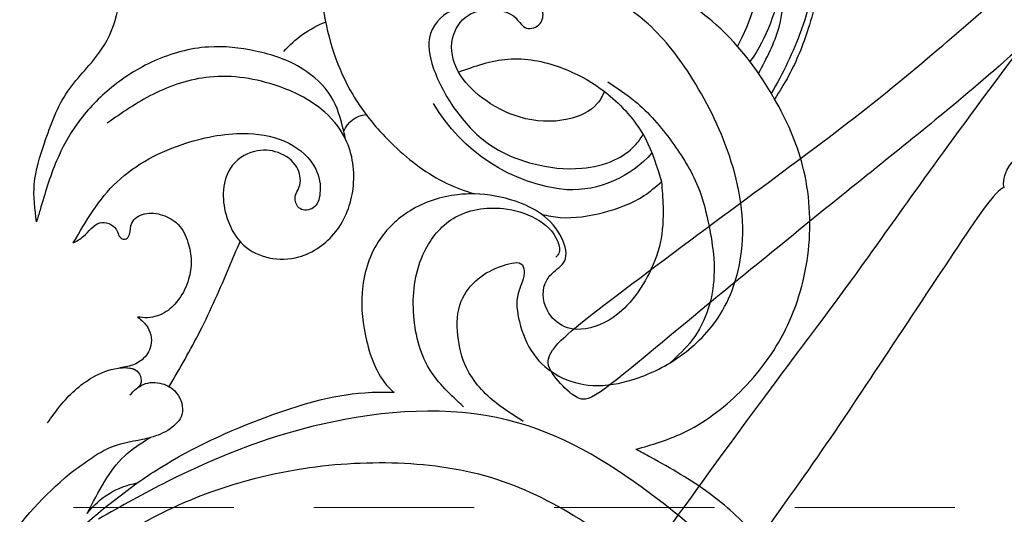
# Model space of a CAD drawing. Units: millimetres. Extents: x 3954 to 6054, y 1443 to 2928.
# Drawn here: x 4961 to 5039, y 2014 to 2053 of the extents above; entities that cross this region are included whole.
import ezdxf

# ---------------------------------------------------------------- set-up
doc = ezdxf.new("R2010")
doc.units = ezdxf.units.MM
doc.linetypes.add('HIDDEN', pattern=[9.525, 6.35, -3.175])
for name, color, linetype in [('H-08.木作(細線)', 8, 'Continuous'), ('IE-DIM', 3, 'Continuous'), ('文字', 2, 'Continuous')]:
    doc.layers.add(name, color=color, linetype=linetype)
doc.styles.add('CHINA', font='SIMPLEX.shx')
doc.styles.add('新細明體', font='txt')
doc.dimstyles.new('5', dxfattribs={"dimtxt": 12.5, "dimasz": 3.75, "dimexe": 2.5, "dimexo": 2.5, "dimgap": 1.5, "dimtad": 2, "dimdec": 0, "dimtxsty": '新細明體', "dimblk": 'ARCHTICK', "dimcen": 5, "dimclrd": 8, "dimclre": 8, "dimclrt": 4, "dimadec": 0, "dimazin": 0, "dimtfac": 1, "dimtdec": 0, "dimtix": 1, "dimtmove": 2, "dimatfit": 3, "dimldrblk": 'OPEN90', "dimfxl": 1.25, "dimlwd": 9, "dimlwe": 9, "dimarcsym": 0})
doc.dimstyles.new('DN-1', dxfattribs={"dimtxt": 2.6, "dimasz": 1, "dimexe": 1, "dimexo": 2, "dimgap": 0.5, "dimtad": 1, "dimdec": 0, "dimzin": 9, "dimdsep": 46, "dimtxsty": 'CHINA', "dimblk": 'ARCHTICK', "dimcen": 2, "dimdle": 1, "dimclrd": 5, "dimclre": 8, "dimclrt": 4, "dimadec": 1, "dimazin": 2, "dimtfac": 0.416667, "dimtdec": 0, "dimtix": 1, "dimtmove": 2, "dimatfit": 0, "dimldrblk": 'CCC', "dimfxl": 4, "dimfxlon": 1, "dimtzin": 0, "dimlwd": 25, "dimlwe": 25, "dimarcsym": 0})

# ---------------------------------------------------------------- blocks, each defined once
blk = doc.blocks.new('SE-21214L-1.5')
at = {"color": 8}
for points in [[(2220.058, 946.825), (2220.65, 940.095), (2221.757, 932.2), (2224.318, 912.531), (2225.309, 903.073), (2226.15, 902.313), (2227.43, 902.155), (2229.952, 902.378), (2230.503, 903.501), (2230.521, 905.921), (2228.005, 920.528), (2226.062, 931.393), (2224.769, 940.24), (2223.603, 953.497), (2223.046, 959.828)], [(2213.361, 937.718), (2213.852, 937.897), (2214.766, 939.604), (2213.956, 940.632)]]:
    blk.add_open_spline(points, degree=3, dxfattribs=at)
for points, knots in [([(2220.058, 946.825), (2218.938, 936.829), (2217.084, 924.897), (2216.116, 915.713), (2214.374, 902.186), (2213.15, 893.285), (2212.3, 886.873)], [0, 0, 0, 0, 1, 2, 3, 3.952128, 3.952128, 3.952128, 3.952128]), ([(2213.353, 937.733), (2213.721, 937.076), (2212.783, 931.736), (2210.775, 920.315), (2209.147, 911.055), (2207.777, 900.277), (2206.66, 893.918), (2205.788, 888.612)], [0.020014, 0.020014, 0.020014, 0.020014, 1, 2, 3, 4, 5, 5, 5, 5])]:
    blk.add_open_spline(points, degree=3, knots=knots, dxfattribs=at)
blk = doc.blocks.new('SE-21052L-d-')
at = {"layer": 'H-08.木作(細線)', "ltscale": 0.2}
for centre, radius, start, end in [((116482.203, 75999.058, 0), 8.582, 71.47479, 98.86218), ((116461.184, 76003.153, 0), 19.7, 190.30571, 230.73187), ((116462.554, 76003.972, 0), 17.069, 194.74107, 238.7888), ((116482.694, 75997.562, 0), 2.214, 53.07376, 113.12096), ((116482.694, 75997.562, 0), 2.214, 53.07376, 113.12096), ((116482.694, 75997.562, 0), 2.214, 53.07376, 113.12096), ((116462.828, 75997.587, 0), 13.952, 306.57985, 0.16696), ((116459.254, 76000.518, 0), 13.965, 217.08443, 245.51144), ((116468.211, 76011.555, 0), 30.653, 230.50338, 240.85724), ((116512.479, 75961.349, 0), 25.863, 46.55615, 81.01088), ((116466.553, 75993.686, 0), 8.626, 251.64725, 302.14666), ((116514.477, 75977.589, 0), 6.375, 67.78018, 110.41044), ((116514.477, 75977.589, 0), 6.375, 67.78018, 110.41044), ((116514.477, 75977.589, 0), 6.375, 67.78018, 110.41044)]:
    blk.add_arc(centre, radius, start, end, dxfattribs=at)
for points, knots in [([(116508.662, 76005.458, 0), (116508.263, 76006.39, 0), (116507.417, 76008.363, 0), (116504.672, 76010.805, 0), (116501.508, 76013.428, 0), (116497.446, 76014.264, 0), (116494.126, 76016.766, 0), (116492.47, 76020.204, 0), (116492.589, 76023.631, 0), (116494.49, 76026.043, 0), (116497.805, 76026.115, 0), (116500.023, 76024.009, 0), (116500.925, 76021.942, 0), (116501.781, 76021.07, 0), (116502.081, 76020.764, 0)], [0, 0, 0, 0, 3.003668, 6.361098, 10.86529, 15.131737, 18.484581, 22.99535, 26.029827, 28.298703, 31.528991, 34.582866, 36.949018, 38.225663, 38.225663, 38.225663, 38.225663]), ([(116508.662, 76005.458, 0), (116508.263, 76006.39, 0), (116507.417, 76008.363, 0), (116504.672, 76010.805, 0), (116501.508, 76013.428, 0), (116497.446, 76014.264, 0), (116494.126, 76016.766, 0), (116492.47, 76020.204, 0), (116492.589, 76023.631, 0), (116494.49, 76026.043, 0), (116497.805, 76026.115, 0), (116500.023, 76024.009, 0), (116500.925, 76021.942, 0), (116501.781, 76021.07, 0), (116502.081, 76020.764, 0)], [0, 0, 0, 0, 3.003668, 6.361098, 10.86529, 15.131737, 18.484581, 22.99535, 26.029827, 28.298703, 31.528991, 34.582866, 36.949018, 38.225663, 38.225663, 38.225663, 38.225663]), ([(116441.633, 76019.367, 0), (116441.221, 76018.68, 0), (116439.75, 76015.836, 0), (116438.99, 76010.413, 0), (116439.279, 76003.539, 0), (116441.261, 75997.161, 0), (116444.191, 75991.652, 0), (116447.833, 75987.883, 0), (116450.81, 75985.543, 0), (116452.643, 75984.585, 0), (116453.286, 75984.261, 0)], [32.022052, 32.022052, 32.022052, 32.022052, 35.583196, 46.276573, 55.803123, 66.139541, 75.74911, 83.315411, 89.326062, 92.527085, 92.527085, 92.527085, 92.527085]), ([(116441.633, 76019.367, 0), (116441.221, 76018.68, 0), (116439.75, 76015.836, 0), (116438.99, 76010.413, 0), (116439.279, 76003.539, 0), (116441.261, 75997.161, 0), (116444.191, 75991.652, 0), (116447.833, 75987.883, 0), (116450.81, 75985.543, 0), (116452.643, 75984.585, 0), (116453.286, 75984.261, 0)], [32.022052, 32.022052, 32.022052, 32.022052, 35.583196, 46.276573, 55.803123, 66.139541, 75.74911, 83.315411, 89.326062, 92.527085, 92.527085, 92.527085, 92.527085]), ([(116441.633, 76019.367, 0), (116441.221, 76018.68, 0), (116439.75, 76015.836, 0), (116438.99, 76010.413, 0), (116439.279, 76003.539, 0), (116441.261, 75997.161, 0), (116444.191, 75991.652, 0), (116447.833, 75987.883, 0), (116450.81, 75985.543, 0), (116452.643, 75984.585, 0), (116453.286, 75984.261, 0)], [32.022052, 32.022052, 32.022052, 32.022052, 35.583196, 46.276573, 55.803123, 66.139541, 75.74911, 83.315411, 89.326062, 92.527085, 92.527085, 92.527085, 92.527085]), ([(116467.774, 76017.736, 0), (116468.036, 76017.75, 0), (116469.476, 76017.778, 0), (116472.008, 76017.309, 0), (116475.194, 76015.445, 0), (116478.437, 76012.807, 0), (116481.046, 76007.91, 0), (116482.087, 76003.246, 0), (116481.897, 76000.224, 0), (116481.825, 75999.598, 0)], [26.362065, 26.362065, 26.362065, 26.362065, 27.529207, 32.78443, 37.529336, 43.88019, 51.126843, 61.821985, 64.627476, 64.627476, 64.627476, 64.627476]), ([(116467.774, 76017.736, 0), (116468.036, 76017.75, 0), (116469.476, 76017.778, 0), (116472.008, 76017.309, 0), (116475.194, 76015.445, 0), (116478.437, 76012.807, 0), (116481.046, 76007.91, 0), (116482.087, 76003.246, 0), (116481.897, 76000.224, 0), (116481.825, 75999.598, 0)], [26.362065, 26.362065, 26.362065, 26.362065, 27.529207, 32.78443, 37.529336, 43.88019, 51.126843, 61.821985, 64.627476, 64.627476, 64.627476, 64.627476]), ([(116484.025, 75999.332, 0), (116483.723, 76000.306, 0), (116483.212, 76002.283, 0), (116484.265, 76005.653, 0), (116486.675, 76008.406, 0), (116489.974, 76010.856, 0), (116494.067, 76011.957, 0), (116498.234, 76011.797, 0), (116501.901, 76010.732, 0), (116505.127, 76008.781, 0), (116507.183, 76006.839, 0), (116508.423, 76005.68, 0), (116508.662, 76005.458, 0)], [0.939943, 0.939943, 0.939943, 0.939943, 5.38863, 9.953633, 15.92634, 21.480131, 28.044212, 34.34605, 39.876395, 44.875492, 50.986214, 52.440529, 52.440529, 52.440529, 52.440529]), ([(116484.025, 75999.332, 0), (116483.723, 76000.306, 0), (116483.212, 76002.283, 0), (116484.265, 76005.653, 0), (116486.675, 76008.406, 0), (116489.974, 76010.856, 0), (116494.067, 76011.957, 0), (116498.234, 76011.797, 0), (116501.901, 76010.732, 0), (116505.127, 76008.781, 0), (116507.183, 76006.839, 0), (116508.423, 76005.68, 0), (116508.662, 76005.458, 0)], [0.939943, 0.939943, 0.939943, 0.939943, 5.38863, 9.953633, 15.92634, 21.480131, 28.044212, 34.34605, 39.876395, 44.875492, 50.986214, 52.440529, 52.440529, 52.440529, 52.440529]), ([(116484.219, 75998.719, 0), (116484.216, 75998.747, 0), (116484.14, 75999.769, 0), (116484.565, 76002.122, 0), (116486.878, 76005.598, 0), (116490.604, 76008.695, 0), (116495.456, 76009.717, 0), (116498.437, 76009.492, 0), (116499.856, 76009.385, 0)], [88.585282, 88.585282, 88.585282, 88.585282, 88.710999, 93.131138, 98.880876, 107.040415, 114.016711, 120.348939, 120.348939, 120.348939, 120.348939]), ([(116453.356, 75986.664, 0), (116452.2, 75987.37, 0), (116449.966, 75988.736, 0), (116447.739, 75992.031, 0), (116445.854, 75995.825, 0), (116444.864, 76000.205, 0), (116444.924, 76004.549, 0), (116445.576, 76007.103, 0), (116445.868, 76008.25, 0)], [0, 0, 0, 0, 4.013857, 7.763302, 11.706428, 16.71312, 21.062094, 24.603065, 24.603065, 24.603065, 24.603065]), ([(116506.992, 76002.548, 0), (116505.236, 76003.534, 0), (116501.619, 76005.565, 0), (116495.619, 76005.21, 0), (116491.007, 76003.521, 0), (116488.089, 76001.01, 0), (116487.167, 75998.181, 0), (116487.876, 75996.183, 0), (116489.045, 75995.088, 0), (116490.299, 75995.638, 0), (116490.161, 75996.891, 0), (116488.979, 75997.35, 0), (116488.477, 75998.94, 0), (116489.223, 76000.635, 0), (116490.996, 76001.809, 0), (116493.302, 76001.646, 0), (116494.847, 76000.02, 0), (116495.588, 75998.089, 0), (116495.68, 75996.654, 0), (116495.541, 75995.952, 0)], [0, 0, 0, 0, 8.816645, 18.154823, 25.603239, 30.459527, 34.877405, 37.795299, 39.660268, 41.201631, 42.51325, 44.211052, 46.336634, 49.115223, 51.899664, 55.360952, 58.402593, 61.348437, 64.52658, 64.52658, 64.52658, 64.52658]), ([(116506.992, 76002.548, 0), (116505.236, 76003.534, 0), (116501.619, 76005.565, 0), (116495.619, 76005.21, 0), (116491.007, 76003.521, 0), (116488.089, 76001.01, 0), (116487.167, 75998.181, 0), (116487.876, 75996.183, 0), (116489.045, 75995.088, 0), (116490.299, 75995.638, 0), (116490.161, 75996.891, 0), (116488.979, 75997.35, 0), (116488.477, 75998.94, 0), (116489.223, 76000.635, 0), (116490.996, 76001.809, 0), (116493.302, 76001.646, 0), (116494.847, 76000.02, 0), (116495.588, 75998.089, 0), (116495.68, 75996.654, 0), (116495.541, 75995.952, 0)], [0, 0, 0, 0, 8.816645, 18.154823, 25.603239, 30.459527, 34.877405, 37.795299, 39.660268, 41.201631, 42.51325, 44.211052, 46.336634, 49.115223, 51.899664, 55.360952, 58.402593, 61.348437, 64.52658, 64.52658, 64.52658, 64.52658]), ([(116469.906, 76002.126, 0), (116470.41, 76002.596, 0), (116471.627, 76003.644, 0), (116474.555, 76002.85, 0), (116475.582, 75999.746, 0), (116475.675, 75996.374, 0), (116474.903, 75992.57, 0), (116472.531, 75989.412, 0), (116469.705, 75987.277, 0), (116466.917, 75986.389, 0), (116464.949, 75986.521, 0), (116464.018, 75986.938, 0), (116463.7, 75987.092, 0)], [0.317312, 0.317312, 0.317312, 0.317312, 3.251921, 7.255197, 11.29689, 16.796525, 22.430702, 28.142938, 33.988573, 37.963199, 40.938837, 42.505679, 42.505679, 42.505679, 42.505679]), ([(116473.8, 75998.783, 0), (116473.799, 75998.819, 0), (116473.767, 75999.73, 0), (116473.235, 76001.429, 0), (116471.015, 76002.549, 0), (116468.99, 76001.849, 0), (116467.594, 76000.614, 0), (116467.644, 75998.895, 0), (116466.215, 75998.609, 0), (116465.398, 75999.691, 0), (116465.439, 76000.762, 0), (116465.236, 76001.422, 0), (116464.916, 76001.849, 0)], [21.054742, 21.054742, 21.054742, 21.054742, 21.214859, 25.060847, 28.35832, 30.988943, 34.247471, 35.943798, 37.615094, 39.090299, 41.327091, 42.258014, 42.258014, 42.258014, 42.258014]), ([(116473.8, 75998.783, 0), (116473.799, 75998.819, 0), (116473.767, 75999.73, 0), (116473.235, 76001.429, 0), (116471.015, 76002.549, 0), (116468.99, 76001.849, 0), (116467.594, 76000.614, 0), (116467.644, 75998.895, 0), (116466.215, 75998.609, 0), (116465.429, 75999.649, 0), (116465.429, 76000.451, 0), (116465.359, 76000.892, 0)], [21.054742, 21.054742, 21.054742, 21.054742, 21.214859, 25.060847, 28.35832, 30.988943, 34.247471, 35.943798, 37.615094, 39.090299, 41.117206, 41.117206, 41.117206, 41.117206]), ([(116506.992, 76002.548, 0), (116506.671, 76002.539, 0), (116505.796, 76002.517, 0), (116504.447, 76003.26, 0), (116503.246, 76001.982, 0), (116503.73, 76000.968, 0), (116503.171, 76000.634, 0), (116502.635, 76000.956, 0), (116502.248, 76001.786, 0), (116500.806, 76001.804, 0), (116499.715, 76000.928, 0), (116498.904, 75999.584, 0), (116499.058, 75998.008, 0), (116499.579, 75996.564, 0), (116500.579, 75995.32, 0), (116501.887, 75994.436, 0), (116503.429, 75994.005, 0), (116504.736, 75994.26, 0), (116505.357, 75994.738, 0), (116505.567, 75994.9, 0)], [0, 0, 0, 0, 0.965381, 2.631084, 4.013353, 4.930157, 5.243065, 5.666197, 6.598538, 7.832326, 9.268905, 10.713136, 12.333973, 13.80486, 15.292932, 17.036935, 18.459773, 20.008065, 20.799325, 20.799325, 20.799325, 20.799325]), ([(116506.992, 76002.548, 0), (116506.671, 76002.539, 0), (116505.796, 76002.517, 0), (116504.447, 76003.26, 0), (116503.246, 76001.982, 0), (116503.73, 76000.968, 0), (116503.171, 76000.634, 0), (116502.635, 76000.956, 0), (116502.248, 76001.786, 0), (116500.806, 76001.804, 0), (116499.715, 76000.928, 0), (116498.904, 75999.584, 0), (116499.058, 75998.008, 0), (116499.579, 75996.564, 0), (116500.579, 75995.32, 0), (116501.887, 75994.436, 0), (116503.429, 75994.005, 0), (116504.736, 75994.26, 0), (116505.357, 75994.738, 0), (116505.567, 75994.9, 0)], [0, 0, 0, 0, 0.965381, 2.631084, 4.013353, 4.930157, 5.243065, 5.666197, 6.598538, 7.832326, 9.268905, 10.713136, 12.333973, 13.80486, 15.292932, 17.036935, 18.459773, 20.008065, 20.799325, 20.799325, 20.799325, 20.799325]), ([(116481.825, 75999.598, 0), (116481.697, 75998.491, 0), (116481.11, 75995.707, 0), (116479.711, 75992.289, 0), (116478.124, 75990.387, 0), (116477.596, 75989.801, 0)], [64.627476, 64.627476, 64.627476, 64.627476, 69.591524, 77.194081, 80.710281, 80.710281, 80.710281, 80.710281]), ([(116481.825, 75999.598, 0), (116481.697, 75998.491, 0), (116481.11, 75995.707, 0), (116479.711, 75992.289, 0), (116478.124, 75990.387, 0), (116477.596, 75989.801, 0)], [64.627476, 64.627476, 64.627476, 64.627476, 69.591524, 77.194081, 80.710281, 80.710281, 80.710281, 80.710281]), ([(116481.825, 75999.598, 0), (116481.697, 75998.491, 0), (116481.11, 75995.707, 0), (116479.711, 75992.289, 0), (116478.124, 75990.387, 0), (116477.596, 75989.801, 0)], [64.627476, 64.627476, 64.627476, 64.627476, 69.591524, 77.194081, 80.710281, 80.710281, 80.710281, 80.710281]), ([(116483.398, 75972.295, 0), (116483.788, 75973.041, 0), (116484.749, 75974.879, 0), (116485.439, 75977.914, 0), (116484.511, 75980.851, 0), (116483.149, 75983.108, 0), (116480.698, 75984.032, 0), (116478.948, 75983.895, 0), (116476.93, 75983.375, 0), (116477.533, 75981.995, 0), (116478.907, 75981.288, 0), (116479.825, 75979.086, 0), (116480.226, 75976.527, 0), (116479.302, 75973.815, 0), (116477.205, 75971.695, 0), (116474.019, 75970.542, 0), (116470.115, 75970.239, 0), (116465.449, 75971.348, 0), (116460.799, 75975.403, 0), (116458.318, 75981.981, 0), (116457.887, 75988.8, 0), (116458.584, 75994.35, 0), (116460.224, 75997.562, 0), (116461.466, 75998.534, 0), (116461.657, 75998.684, 0)], [0, 0, 0, 0, 2.535047, 6.238653, 8.902579, 11.632887, 13.846048, 16.12668, 17.619345, 18.289421, 19.959844, 22.190887, 25.021978, 27.650399, 30.442517, 33.678678, 37.58714, 42.08362, 47.688338, 55.325891, 62.501822, 68.044834, 72.043852, 72.769048, 72.769048, 72.769048, 72.769048]), ([(116483.398, 75972.295, 0), (116483.788, 75973.041, 0), (116484.749, 75974.879, 0), (116485.439, 75977.914, 0), (116484.511, 75980.851, 0), (116483.149, 75983.108, 0), (116480.698, 75984.032, 0), (116478.948, 75983.895, 0), (116476.93, 75983.375, 0), (116477.533, 75981.995, 0), (116478.907, 75981.288, 0), (116479.825, 75979.086, 0), (116480.226, 75976.527, 0), (116479.302, 75973.815, 0), (116477.205, 75971.695, 0), (116474.019, 75970.542, 0), (116470.115, 75970.239, 0), (116465.449, 75971.348, 0), (116460.799, 75975.403, 0), (116458.318, 75981.981, 0), (116457.887, 75988.8, 0), (116458.584, 75994.35, 0), (116460.224, 75997.562, 0), (116461.466, 75998.534, 0), (116461.657, 75998.684, 0)], [0, 0, 0, 0, 2.535047, 6.238653, 8.902579, 11.632887, 13.846048, 16.12668, 17.619345, 18.289421, 19.959844, 22.190887, 25.021978, 27.650399, 30.442517, 33.678678, 37.58714, 42.08362, 47.688338, 55.325891, 62.501822, 68.044834, 72.043852, 72.769048, 72.769048, 72.769048, 72.769048]), ([(116473.8, 75998.783, 0), (116472.452, 75998.536, 0), (116469.718, 75998.005, 0), (116466.521, 75995.213, 0), (116465.119, 75992.846, 0), (116464.618, 75991.608, 0)], [0.284569, 0.284569, 0.284569, 0.284569, 6.295554, 12.524633, 18.442822, 18.442822, 18.442822, 18.442822]), ([(116464.618, 75991.608, 0), (116464.926, 75991.383, 0), (116465.987, 75990.704, 0), (116468.726, 75991.083, 0), (116471.52, 75992.95, 0), (116473.289, 75995.839, 0), (116473.822, 75997.866, 0), (116473.8, 75998.783, 0)], [0.706168, 0.706168, 0.706168, 0.706168, 2.376443, 6.30402, 11.915225, 17.018251, 21.054742, 21.054742, 21.054742, 21.054742]), ([(116473.8, 75998.783, 0), (116472.452, 75998.536, 0), (116469.718, 75998.005, 0), (116466.521, 75995.213, 0), (116465.119, 75992.846, 0), (116464.618, 75991.608, 0)], [0.284569, 0.284569, 0.284569, 0.284569, 6.295554, 12.524633, 18.442822, 18.442822, 18.442822, 18.442822]), ([(116464.618, 75991.608, 0), (116464.926, 75991.383, 0), (116465.987, 75990.704, 0), (116468.726, 75991.083, 0), (116471.52, 75992.95, 0), (116473.289, 75995.839, 0), (116473.822, 75997.866, 0), (116473.8, 75998.783, 0)], [0.706168, 0.706168, 0.706168, 0.706168, 2.376443, 6.30402, 11.915225, 17.018251, 21.054742, 21.054742, 21.054742, 21.054742]), ([(116473.8, 75998.783, 0), (116472.452, 75998.536, 0), (116469.718, 75998.005, 0), (116466.521, 75995.213, 0), (116465.119, 75992.846, 0), (116464.618, 75991.608, 0)], [0.284569, 0.284569, 0.284569, 0.284569, 6.295554, 12.524633, 18.442822, 18.442822, 18.442822, 18.442822]), ([(116464.618, 75991.608, 0), (116464.926, 75991.383, 0), (116465.987, 75990.704, 0), (116468.726, 75991.083, 0), (116471.52, 75992.95, 0), (116473.289, 75995.839, 0), (116473.822, 75997.866, 0), (116473.8, 75998.783, 0)], [0.706168, 0.706168, 0.706168, 0.706168, 2.376443, 6.30402, 11.915225, 17.018251, 21.054742, 21.054742, 21.054742, 21.054742]), ([(116495.541, 75995.952, 0), (116495.514, 75995.818, 0), (116495.298, 75994.962, 0), (116494.302, 75993.509, 0), (116491.837, 75992.165, 0), (116488.403, 75992.473, 0), (116485.379, 75994.909, 0), (116484.326, 75997.401, 0), (116484.219, 75998.719, 0)], [64.52658, 64.52658, 64.52658, 64.52658, 65.134147, 68.457559, 71.980179, 77.221596, 82.719542, 88.585282, 88.585282, 88.585282, 88.585282]), ([(116495.541, 75995.952, 0), (116495.514, 75995.818, 0), (116495.298, 75994.962, 0), (116494.302, 75993.509, 0), (116491.837, 75992.165, 0), (116488.403, 75992.473, 0), (116485.379, 75994.909, 0), (116484.326, 75997.401, 0), (116484.219, 75998.719, 0)], [64.52658, 64.52658, 64.52658, 64.52658, 65.134147, 68.457559, 71.980179, 77.221596, 82.719542, 88.585282, 88.585282, 88.585282, 88.585282]), ([(116495.541, 75995.952, 0), (116495.514, 75995.818, 0), (116495.298, 75994.962, 0), (116494.302, 75993.509, 0), (116491.837, 75992.165, 0), (116488.403, 75992.473, 0), (116485.379, 75994.909, 0), (116484.326, 75997.401, 0), (116484.219, 75998.719, 0)], [64.52658, 64.52658, 64.52658, 64.52658, 65.134147, 68.457559, 71.980179, 77.221596, 82.719542, 88.585282, 88.585282, 88.585282, 88.585282]), ([(116506.211, 75988.882, 0), (116504.739, 75989.702, 0), (116501.655, 75991.441, 0), (116498.198, 75993.963, 0), (116496.128, 75995.513, 0), (116495.541, 75995.952, 0)], [0.704858, 0.704858, 0.704858, 0.704858, 8.209352, 16.470918, 19.738534, 19.738534, 19.738534, 19.738534]), ([(116506.211, 75988.882, 0), (116504.739, 75989.702, 0), (116501.655, 75991.441, 0), (116498.198, 75993.963, 0), (116496.128, 75995.513, 0), (116495.541, 75995.952, 0)], [0.704858, 0.704858, 0.704858, 0.704858, 8.209352, 16.470918, 19.738534, 19.738534, 19.738534, 19.738534]), ([(116506.211, 75988.882, 0), (116504.739, 75989.702, 0), (116501.655, 75991.441, 0), (116498.198, 75993.963, 0), (116496.128, 75995.513, 0), (116495.541, 75995.952, 0)], [0.704858, 0.704858, 0.704858, 0.704858, 8.209352, 16.470918, 19.738534, 19.738534, 19.738534, 19.738534]), ([(116505.567, 75994.9, 0), (116505.433, 75994.534, 0), (116505.108, 75993.645, 0), (116505.722, 75992.192, 0), (116507.079, 75991.677, 0), (116508.102, 75991.843, 0), (116508.64, 75992.059, 0), (116508.83, 75992.136, 0)], [0, 0, 0, 0, 1.149122, 2.790075, 4.082767, 5.207516, 5.823559, 5.823559, 5.823559, 5.823559]), ([(116505.567, 75994.9, 0), (116505.433, 75994.534, 0), (116505.108, 75993.645, 0), (116505.722, 75992.192, 0), (116507.079, 75991.677, 0), (116508.102, 75991.843, 0), (116508.64, 75992.059, 0), (116508.83, 75992.136, 0)], [0, 0, 0, 0, 1.149122, 2.790075, 4.082767, 5.207516, 5.823559, 5.823559, 5.823559, 5.823559]), ([(116453.286, 75984.261, 0), (116453.285, 75984.333, 0), (116453.261, 75986.998, 0), (116453.671, 75990.342, 0), (116454.899, 75993.305, 0), (116455.169, 75993.894, 0)], [52.517784, 52.517784, 52.517784, 52.517784, 52.83416, 64.285887, 67.175675, 67.175675, 67.175675, 67.175675]), ([(116453.286, 75984.261, 0), (116453.285, 75984.333, 0), (116453.261, 75986.998, 0), (116453.671, 75990.342, 0), (116454.899, 75993.305, 0), (116455.169, 75993.894, 0)], [52.517784, 52.517784, 52.517784, 52.517784, 52.83416, 64.285887, 67.175675, 67.175675, 67.175675, 67.175675]), ([(116453.286, 75984.261, 0), (116453.285, 75984.333, 0), (116453.261, 75986.998, 0), (116453.671, 75990.342, 0), (116454.899, 75993.305, 0), (116455.169, 75993.894, 0)], [52.517784, 52.517784, 52.517784, 52.517784, 52.83416, 64.285887, 67.175675, 67.175675, 67.175675, 67.175675]), ([(116464.003, 75992.123, 0), (116463.615, 75991.336, 0), (116462.58, 75989.24, 0), (116461.928, 75985.561, 0), (116461.811, 75981.61, 0), (116462.889, 75977.936, 0), (116464.154, 75974.864, 0), (116466.199, 75972.447, 0), (116468.441, 75970.971, 0), (116470.184, 75970.594, 0), (116471.008, 75970.416, 0)], [0, 0, 0, 0, 2.622741, 6.987434, 11.086583, 14.348439, 18.402811, 20.942882, 23.748125, 26.260872, 26.260872, 26.260872, 26.260872]), ([(116515.972, 75991.276, 0), (116514.942, 75991.73, 0), (116513.364, 75992.425, 0), (116510.901, 75992.639, 0), (116509.138, 75992.424, 0), (116507.575, 75991.442, 0), (116507.786, 75990.52, 0), (116508.035, 75990.164, 0), (116508.243, 75990.097, 0), (116508.342, 75990.065, 0)], [0, 0, 0, 0, 3.35424, 5.142321, 7.26505, 8.928047, 9.54153, 9.876832, 10.180337, 10.180337, 10.180337, 10.180337]), ([(116508.83, 75992.136, 0), (116508.305, 75991.899, 0), (116507.584, 75991.402, 0), (116507.786, 75990.52, 0), (116508.035, 75990.164, 0), (116508.243, 75990.097, 0), (116508.342, 75990.065, 0)], [10.960234, 10.960234, 10.960234, 10.960234, 13.261436, 14.172685, 14.670732, 15.121548, 15.121548, 15.121548, 15.121548]), ([(116464.618, 75991.608, 0), (116464.542, 75991.422, 0), (116463.952, 75989.865, 0), (116463.419, 75986.952, 0), (116464.05, 75984.339, 0), (116464.338, 75983.149, 0)], [18.442822, 18.442822, 18.442822, 18.442822, 19.334433, 25.811789, 31.223782, 31.223782, 31.223782, 31.223782]), ([(116464.618, 75991.608, 0), (116464.542, 75991.422, 0), (116463.952, 75989.865, 0), (116463.419, 75986.952, 0), (116464.05, 75984.339, 0), (116464.338, 75983.149, 0)], [18.442822, 18.442822, 18.442822, 18.442822, 19.334433, 25.811789, 31.223782, 31.223782, 31.223782, 31.223782]), ([(116477.596, 75989.801, 0), (116477.976, 75990.035, 0), (116479.554, 75990.867, 0), (116482.529, 75991.536, 0), (116486.468, 75990.596, 0), (116489.402, 75987.809, 0), (116491.068, 75984.046, 0), (116491.598, 75981.009, 0), (116491.099, 75979.56, 0), (116491.065, 75979.47, 0)], [47.999258, 47.999258, 47.999258, 47.999258, 49.981315, 55.90499, 61.140281, 67.397003, 73.061989, 79.590499, 80.023924, 80.023924, 80.023924, 80.023924]), ([(116477.596, 75989.801, 0), (116477.976, 75990.035, 0), (116479.554, 75990.867, 0), (116482.529, 75991.536, 0), (116486.468, 75990.596, 0), (116489.402, 75987.809, 0), (116491.068, 75984.046, 0), (116491.598, 75981.009, 0), (116491.099, 75979.56, 0), (116491.065, 75979.47, 0)], [47.999258, 47.999258, 47.999258, 47.999258, 49.981315, 55.90499, 61.140281, 67.397003, 73.061989, 79.590499, 80.023924, 80.023924, 80.023924, 80.023924]), ([(116477.596, 75989.801, 0), (116477.976, 75990.035, 0), (116479.554, 75990.867, 0), (116482.529, 75991.536, 0), (116486.468, 75990.596, 0), (116489.402, 75987.809, 0), (116491.068, 75984.046, 0), (116491.598, 75981.009, 0), (116491.099, 75979.56, 0), (116491.065, 75979.47, 0)], [47.999258, 47.999258, 47.999258, 47.999258, 49.981315, 55.90499, 61.140281, 67.397003, 73.061989, 79.590499, 80.023924, 80.023924, 80.023924, 80.023924]), ([(116473.845, 75985.738, 0), (116474.154, 75986.434, 0), (116475.24, 75988.004, 0), (116476.662, 75989.227, 0), (116477.596, 75989.801, 0)], [39.788798, 39.788798, 39.788798, 39.788798, 43.130108, 47.999258, 47.999258, 47.999258, 47.999258]), ([(116473.845, 75985.738, 0), (116474.154, 75986.434, 0), (116475.24, 75988.004, 0), (116476.662, 75989.227, 0), (116477.596, 75989.801, 0)], [39.788798, 39.788798, 39.788798, 39.788798, 43.130108, 47.999258, 47.999258, 47.999258, 47.999258]), ([(116509.227, 75989.884, 0), (116508.773, 75990.002, 0), (116507.825, 75990.247, 0), (116506.711, 75989.601, 0), (116506.279, 75989.014, 0), (116506.176, 75988.817, 0)], [0, 0, 0, 0, 2.028975, 4.226364, 5.210235, 5.210235, 5.210235, 5.210235]), ([(116509.227, 75989.884, 0), (116508.773, 75990.002, 0), (116507.825, 75990.247, 0), (116506.711, 75989.601, 0), (116506.279, 75989.014, 0), (116506.176, 75988.817, 0)], [0, 0, 0, 0, 2.028975, 4.226364, 5.210235, 5.210235, 5.210235, 5.210235]), ([(116486.904, 75975.692, 0), (116487.297, 75977.002, 0), (116488.148, 75979.84, 0), (116486.743, 75984.394, 0), (116483.968, 75987.908, 0), (116479.859, 75989.474, 0), (116476.431, 75988.107, 0), (116474.284, 75985.829, 0), (116473.574, 75983.792, 0), (116474.043, 75982.386, 0), (116474.47, 75982.247, 0), (116474.582, 75982.21, 0)], [0, 0, 0, 0, 4.027947, 8.727229, 13.611349, 17.061976, 21.122302, 23.783971, 26.334523, 27.29881, 27.644582, 27.644582, 27.644582, 27.644582]), ([(116506.211, 75988.882, 0), (116506.088, 75988.665, 0), (116505.793, 75987.856, 0), (116506.172, 75986.285, 0), (116507.94, 75985.829, 0), (116508.982, 75985.997, 0), (116509.529, 75986.143, 0)], [5.101594, 5.101594, 5.101594, 5.101594, 6.204055, 8.864613, 11.051327, 13.567233, 13.567233, 13.567233, 13.567233]), ([(116506.211, 75988.882, 0), (116506.088, 75988.665, 0), (116505.793, 75987.856, 0), (116506.172, 75986.285, 0), (116507.94, 75985.829, 0), (116508.982, 75985.997, 0), (116509.529, 75986.143, 0)], [5.101594, 5.101594, 5.101594, 5.101594, 6.204055, 8.864613, 11.051327, 13.567233, 13.567233, 13.567233, 13.567233]), ([(116506.211, 75988.882, 0), (116506.088, 75988.665, 0), (116505.793, 75987.856, 0), (116506.172, 75986.285, 0), (116507.94, 75985.829, 0), (116508.982, 75985.997, 0), (116509.529, 75986.143, 0)], [5.101594, 5.101594, 5.101594, 5.101594, 6.204055, 8.864613, 11.051327, 13.567233, 13.567233, 13.567233, 13.567233]), ([(116509.529, 75986.143, 0), (116509.74, 75986.199, 0), (116510.851, 75986.54, 0), (116512.394, 75987.174, 0), (116514.573, 75987.092, 0), (116515.784, 75986.969, 0), (116516.52, 75986.894, 0)], [13.567233, 13.567233, 13.567233, 13.567233, 14.536015, 18.71741, 20.850105, 24.154728, 24.154728, 24.154728, 24.154728]), ([(116516.888, 75983.491, 0), (116516.073, 75984.011, 0), (116514.55, 75984.983, 0), (116512.084, 75986.095, 0), (116510.381, 75986.127, 0), (116509.529, 75986.143, 0)], [0, 0, 0, 0, 2.905411, 5.433214, 7.964008, 7.964008, 7.964008, 7.964008]), ([(116516.888, 75983.491, 0), (116516.073, 75984.011, 0), (116514.55, 75984.983, 0), (116512.084, 75986.095, 0), (116510.381, 75986.127, 0), (116509.529, 75986.143, 0)], [0, 0, 0, 0, 2.905411, 5.433214, 7.964008, 7.964008, 7.964008, 7.964008]), ([(116516.888, 75983.491, 0), (116516.073, 75984.011, 0), (116514.55, 75984.983, 0), (116512.084, 75986.095, 0), (116510.381, 75986.127, 0), (116509.529, 75986.143, 0)], [0, 0, 0, 0, 2.905411, 5.433214, 7.964008, 7.964008, 7.964008, 7.964008]), ([(116464.338, 75983.149, 0), (116464.62, 75982.556, 0), (116465.324, 75981.091, 0), (116466.766, 75978.906, 0), (116469.047, 75977.131, 0), (116471.477, 75975.981, 0), (116474.122, 75975.603, 0), (116476.645, 75976.425, 0), (116477.598, 75978.804, 0), (116476.858, 75980.73, 0), (116475.388, 75981.364, 0), (116473.836, 75981.374, 0), (116473.2, 75983.541, 0), (116473.51, 75984.982, 0), (116473.845, 75985.738, 0)], [0.278978, 0.278978, 0.278978, 0.278978, 3.207804, 7.528044, 11.790576, 15.931557, 19.338527, 23.65486, 26.416668, 29.949366, 31.408605, 33.434312, 36.153304, 39.788798, 39.788798, 39.788798, 39.788798]), ([(116473.845, 75985.738, 0), (116473.484, 75985.384, 0), (116472.244, 75984.302, 0), (116469.55, 75983.256, 0), (116466.641, 75982.724, 0), (116464.917, 75983.026, 0), (116464.338, 75983.149, 0)], [88.859813, 88.859813, 88.859813, 88.859813, 91.12137, 96.259297, 101.433356, 104.054573, 104.054573, 104.054573, 104.054573]), ([(116464.338, 75983.149, 0), (116464.62, 75982.556, 0), (116465.324, 75981.091, 0), (116466.766, 75978.906, 0), (116469.047, 75977.131, 0), (116471.477, 75975.981, 0), (116474.122, 75975.603, 0), (116476.645, 75976.425, 0), (116477.598, 75978.804, 0), (116476.858, 75980.73, 0), (116475.388, 75981.364, 0), (116473.836, 75981.374, 0), (116473.2, 75983.541, 0), (116473.51, 75984.982, 0), (116473.845, 75985.738, 0)], [0.278978, 0.278978, 0.278978, 0.278978, 3.207804, 7.528044, 11.790576, 15.931557, 19.338527, 23.65486, 26.416668, 29.949366, 31.408605, 33.434312, 36.153304, 39.788798, 39.788798, 39.788798, 39.788798]), ([(116473.845, 75985.738, 0), (116473.484, 75985.384, 0), (116472.244, 75984.302, 0), (116469.55, 75983.256, 0), (116466.641, 75982.724, 0), (116464.917, 75983.026, 0), (116464.338, 75983.149, 0)], [88.859813, 88.859813, 88.859813, 88.859813, 91.12137, 96.259297, 101.433356, 104.054573, 104.054573, 104.054573, 104.054573]), ([(116464.338, 75983.149, 0), (116464.62, 75982.556, 0), (116465.324, 75981.091, 0), (116466.766, 75978.906, 0), (116469.047, 75977.131, 0), (116471.477, 75975.981, 0), (116474.122, 75975.603, 0), (116476.645, 75976.425, 0), (116477.598, 75978.804, 0), (116476.858, 75980.73, 0), (116475.388, 75981.364, 0), (116473.836, 75981.374, 0), (116473.2, 75983.541, 0), (116473.51, 75984.982, 0), (116473.845, 75985.738, 0)], [0.278978, 0.278978, 0.278978, 0.278978, 3.207804, 7.528044, 11.790576, 15.931557, 19.338527, 23.65486, 26.416668, 29.949366, 31.408605, 33.434312, 36.153304, 39.788798, 39.788798, 39.788798, 39.788798]), ([(116473.845, 75985.738, 0), (116473.484, 75985.384, 0), (116472.244, 75984.302, 0), (116469.55, 75983.256, 0), (116466.641, 75982.724, 0), (116464.917, 75983.026, 0), (116464.338, 75983.149, 0)], [88.859813, 88.859813, 88.859813, 88.859813, 91.12137, 96.259297, 101.433356, 104.054573, 104.054573, 104.054573, 104.054573]), ([(116476.831, 75965.876, 0), (116475.561, 75965.536, 0), (116472.458, 75964.779, 0), (116467.148, 75965.398, 0), (116461.456, 75967.811, 0), (116456.705, 75972.388, 0), (116453.773, 75978.171, 0), (116453.31, 75982.337, 0), (116453.286, 75984.261, 0)], [1.052999, 1.052999, 1.052999, 1.052999, 6.874542, 15.238926, 24.315759, 34.000969, 44.021642, 52.517784, 52.517784, 52.517784, 52.517784]), ([(116476.831, 75965.876, 0), (116475.561, 75965.536, 0), (116472.458, 75964.779, 0), (116467.148, 75965.398, 0), (116461.456, 75967.811, 0), (116456.705, 75972.388, 0), (116453.773, 75978.171, 0), (116453.31, 75982.337, 0), (116453.286, 75984.261, 0)], [1.052999, 1.052999, 1.052999, 1.052999, 6.874542, 15.238926, 24.315759, 34.000969, 44.021642, 52.517784, 52.517784, 52.517784, 52.517784]), ([(116476.831, 75965.876, 0), (116475.561, 75965.536, 0), (116472.458, 75964.779, 0), (116467.148, 75965.398, 0), (116461.456, 75967.811, 0), (116456.705, 75972.388, 0), (116453.773, 75978.171, 0), (116453.31, 75982.337, 0), (116453.286, 75984.261, 0)], [1.052999, 1.052999, 1.052999, 1.052999, 6.874542, 15.238926, 24.315759, 34.000969, 44.021642, 52.517784, 52.517784, 52.517784, 52.517784]), ([(116512.253, 75983.564, 0), (116511.553, 75983.624, 0), (116507.715, 75983.852, 0), (116501.205, 75983.172, 0), (116494.686, 75981.606, 0), (116491.722, 75979.882, 0), (116491.065, 75979.47, 0)], [23.731388, 23.731388, 23.731388, 23.731388, 26.869259, 40.907099, 52.767033, 56.218773, 56.218773, 56.218773, 56.218773]), ([(116512.253, 75983.564, 0), (116511.553, 75983.624, 0), (116507.715, 75983.852, 0), (116501.205, 75983.172, 0), (116494.686, 75981.606, 0), (116491.722, 75979.882, 0), (116491.065, 75979.47, 0)], [23.731388, 23.731388, 23.731388, 23.731388, 26.869259, 40.907099, 52.767033, 56.218773, 56.218773, 56.218773, 56.218773]), ([(116512.253, 75983.564, 0), (116511.553, 75983.624, 0), (116507.715, 75983.852, 0), (116501.205, 75983.172, 0), (116494.686, 75981.606, 0), (116491.722, 75979.882, 0), (116491.065, 75979.47, 0)], [23.731388, 23.731388, 23.731388, 23.731388, 26.869259, 40.907099, 52.767033, 56.218773, 56.218773, 56.218773, 56.218773]), ([(116527.927, 75980.434, 0), (116525.689, 75980.991, 0), (116520.529, 75982.278, 0), (116515.254, 75983.309, 0), (116512.253, 75983.564, 0)], [0, 0, 0, 0, 10.288593, 23.731388, 23.731388, 23.731388, 23.731388]), ([(116490.945, 75936.528, 0), (116491.055, 75937.114, 0), (116491.312, 75938.48, 0), (116492.747, 75940.585, 0), (116495.732, 75940.654, 0), (116496.975, 75938.404, 0), (116496.876, 75935.374, 0), (116493.953, 75931.764, 0), (116488.025, 75930.42, 0), (116480.904, 75931.977, 0), (116474.467, 75940.195, 0), (116473.702, 75951.349, 0), (116477.511, 75962.745, 0), (116483.218, 75973.804, 0), (116495.962, 75980.582, 0), (116507.489, 75982.494, 0), (116514.271, 75982.617, 0), (116516.352, 75982.655, 0)], [0, 0, 0, 0, 1.787466, 4.171115, 7.106903, 8.71955, 11.32979, 15.806803, 21.448144, 28.787519, 36.408364, 51.00142, 60.062797, 72.568663, 87.132299, 101.231218, 107.470552, 107.470552, 107.470552, 107.470552]), ([(116490.945, 75936.528, 0), (116491.055, 75937.114, 0), (116491.312, 75938.48, 0), (116492.747, 75940.585, 0), (116495.732, 75940.654, 0), (116496.975, 75938.404, 0), (116496.876, 75935.374, 0), (116493.953, 75931.764, 0), (116488.025, 75930.42, 0), (116480.904, 75931.977, 0), (116474.467, 75940.195, 0), (116473.702, 75951.349, 0), (116477.511, 75962.745, 0), (116483.218, 75973.804, 0), (116495.962, 75980.582, 0), (116507.489, 75982.494, 0), (116514.271, 75982.617, 0), (116516.352, 75982.655, 0)], [0, 0, 0, 0, 1.787466, 4.171115, 7.106903, 8.71955, 11.32979, 15.806803, 21.448144, 28.787519, 36.408364, 51.00142, 60.062797, 72.568663, 87.132299, 101.231218, 107.470552, 107.470552, 107.470552, 107.470552]), ([(116487.917, 75932.439, 0), (116486.335, 75933.438, 0), (116483.233, 75935.484, 0), (116480.081, 75940.338, 0), (116478.733, 75946.494, 0), (116479.632, 75954.349, 0), (116482.595, 75962.294, 0), (116487.261, 75969.75, 0), (116493.528, 75974.702, 0), (116501.075, 75978.49, 0), (116509.169, 75980.573, 0), (116516.817, 75980.719, 0), (116523.522, 75979.779, 0), (116528.854, 75978.539, 0), (116533.334, 75976.733, 0), (116536.527, 75973.536, 0), (116541.709, 75971.573, 0), (116548.402, 75968.404, 0), (116555.878, 75966.298, 0), (116563.61, 75963.872, 0), (116570.884, 75963.186, 0), (116578.622, 75962.226, 0), (116585.719, 75962.31, 0), (116593.448, 75962.969, 0), (116600.021, 75963.942, 0), (116604.93, 75964.532, 0), (116607.528, 75964.552, 0), (116609.272, 75963.561, 0), (116610.863, 75964.242, 0), (116611.558, 75965.438, 0), (116610.846, 75966.887, 0), (116608.479, 75967.007, 0), (116604.476, 75965.282, 0), (116596.885, 75964.646, 0), (116587.549, 75963.236, 0), (116578.594, 75962.874, 0), (116573.301, 75963.036, 0), (116571.237, 75963.108, 0)], [0, 0, 0, 0, 8.246768, 16.588405, 25.004942, 35.80148, 51.102996, 62.53475, 74.283446, 86.204232, 99.993534, 111.142209, 119.999693, 129.929281, 135.747189, 141.214736, 149.44661, 160.402362, 174.345444, 183.92633, 196.439119, 206.7614, 218.648939, 227.931557, 241.363257, 248.006511, 250.367665, 252.718494, 255.565278, 257.223494, 259.234687, 261.448415, 266.980454, 278.6872, 294.874226, 309.266146, 318.472123, 318.472123, 318.472123, 318.472123]), ([(116487.917, 75932.439, 0), (116486.335, 75933.438, 0), (116483.233, 75935.484, 0), (116480.081, 75940.338, 0), (116478.733, 75946.494, 0), (116479.632, 75954.349, 0), (116482.595, 75962.294, 0), (116487.261, 75969.75, 0), (116493.528, 75974.702, 0), (116501.075, 75978.49, 0), (116509.169, 75980.573, 0), (116516.817, 75980.719, 0), (116523.522, 75979.779, 0), (116528.844, 75978.541, 0), (116532.16, 75977.206, 0), (116533.24, 75976.485, 0)], [0, 0, 0, 0, 8.246768, 16.588405, 25.004942, 35.80148, 51.102996, 62.53475, 74.283446, 86.204232, 99.993534, 111.142209, 119.999693, 129.929281, 135.700853, 135.700853, 135.700853, 135.700853]), ([(116471.254, 75942.219, 0), (116470.97, 75943.944, 0), (116470.774, 75948.365, 0), (116471.691, 75954.32, 0), (116473.468, 75960.171, 0), (116475.427, 75963.555, 0), (116476.602, 75965.499, 0), (116476.831, 75965.876, 0)], [154.015127, 154.015127, 154.015127, 154.015127, 161.78847, 173.523685, 180.743425, 188.893524, 190.857083, 190.857083, 190.857083, 190.857083]), ([(116471.254, 75942.219, 0), (116470.97, 75943.944, 0), (116470.774, 75948.365, 0), (116471.691, 75954.32, 0), (116473.468, 75960.171, 0), (116475.427, 75963.555, 0), (116476.602, 75965.499, 0), (116476.831, 75965.876, 0)], [154.015127, 154.015127, 154.015127, 154.015127, 161.78847, 173.523685, 180.743425, 188.893524, 190.857083, 190.857083, 190.857083, 190.857083]), ([(116471.254, 75942.219, 0), (116470.97, 75943.944, 0), (116470.774, 75948.365, 0), (116471.691, 75954.32, 0), (116473.468, 75960.171, 0), (116475.427, 75963.555, 0), (116476.602, 75965.499, 0), (116476.831, 75965.876, 0)], [154.015127, 154.015127, 154.015127, 154.015127, 161.78847, 173.523685, 180.743425, 188.893524, 190.857083, 190.857083, 190.857083, 190.857083])]:
    blk.add_open_spline(points, degree=3, knots=knots, dxfattribs=at)
blk.add_open_spline([(116484.22, 75998.715, 0), (116484.154, 75998.92, 0), (116484.088, 75999.126, 0), (116484.025, 75999.332, 0)], degree=3, dxfattribs=at)
blk.add_open_spline([(116484.22, 75998.715, 0), (116484.154, 75998.92, 0), (116484.088, 75999.126, 0), (116484.025, 75999.332, 0)], degree=3, dxfattribs=at)
blk.add_open_spline([(116484.22, 75998.715, 0), (116484.154, 75998.92, 0), (116484.088, 75999.126, 0), (116484.025, 75999.332, 0)], degree=3, dxfattribs=at)
blk = doc.blocks.new('_ArchTick')
at = {"color": 0, "linetype": 'ByBlock', "const_width": 0.15}
blk.add_lwpolyline([(-0.5, -0.5), (0.5, 0.5)], dxfattribs=at)
blk = doc.blocks.new('CCC')
at = {"layer": 'IE-DIM', "color": 4, "linetype": 'Continuous', "const_width": 0.432}
blk.add_lwpolyline([(-1.763, 1.611), (-0.837, 0.007), (-1.763, -1.597)], dxfattribs=at)
blk = doc.blocks.new('*D32')
at = {"color": 8, "linetype": 'HIDDEN', "lineweight": 9, "transparency": 16777216}
for p, q in [((4180.145, 2092.921), (4180.145, 1787.533)), ((5171.719, 1847.793), (5171.719, 1787.533))]:
    blk.add_line(p, q, dxfattribs=at)
at = {"color": 8, "lineweight": 9, "transparency": 16777216}
blk.add_line((4180.145, 1790.033), (5171.719, 1790.033), dxfattribs=at)
at = {"layer": 'DEFPOINTS', "color": 0, "transparency": 16777216}
for p in [(4180.145, 2095.421), (5171.719, 1850.293), (5171.719, 1790.033)]:
    blk.add_point(p, dxfattribs=at)
at = {"color": 8, "lineweight": 9, "transparency": 16777216, "xscale": 3.75, "yscale": 3.75, "zscale": 3.75, "rotation": 180}
blk.add_blockref('_ArchTick', (4180.145, 1790.033), dxfattribs=at)
at = {"color": 8, "lineweight": 9, "transparency": 16777216, "xscale": 3.75, "yscale": 3.75, "zscale": 3.75}
blk.add_blockref('_ArchTick', (5171.719, 1790.033), dxfattribs=at)
at = {"color": 4, "transparency": 16777216, "insert": (4675.932, 1781.492), "char_height": 12.5, "attachment_point": 5, "style": '新細明體'}
blk.add_mtext('992', dxfattribs=at)
blk = doc.blocks.new('_Open90')
at = {"color": 0, "linetype": 'ByBlock', "lineweight": -2}
for p, q in [((-0.5, 0.5), (0, 0)), ((0, 0), (-1, 0)), ((0, 0), (-0.5, -0.5))]:
    blk.add_line(p, q, dxfattribs=at)

msp = doc.modelspace()

# ---------------------------------------------------------------- block references
at = {"xscale": -1, "rotation": 316.4779483477727}
msp.add_blockref('SE-21214L-1.5', (5997.776, -164.264), dxfattribs=at)
at = {"color": 32, "true_color": 0xcd6928, "xscale": -1, "rotation": 30.40625014827113}
msp.add_blockref('SE-21052L-d-', (143914.278, -4546.131), dxfattribs=at)

# ---------------------------------------------------------------- dimensions: what is measured, and where the dimension line sits
at = {"color": 8}
dim = msp.add_linear_dim(base=(5171.719, 1790.033), p1=(4180.145, 2095.421), p2=(5171.719, 1850.293), dimstyle='5', dxfattribs=at)
dim.commit()
dim.dimension.update_dxf_attribs({"geometry": '*D32', "text_midpoint": (4675.932, 1781.492)})

# ---------------------------------------------------------------- leaders
at = {"layer": '文字', "color": 4, "linetype": 'HIDDEN', "ltscale": 2}
msp.add_leader([(4907.695, 2014.502), (5055.426, 2014.502), (5212.003, 2014.502)], dimstyle='DN-1', override={"dimasz": 4, "dimtad": 0, "dimclrd": 8, "dimlwd": 15}, dxfattribs=at)

doc.saveas('drawing.dxf')
